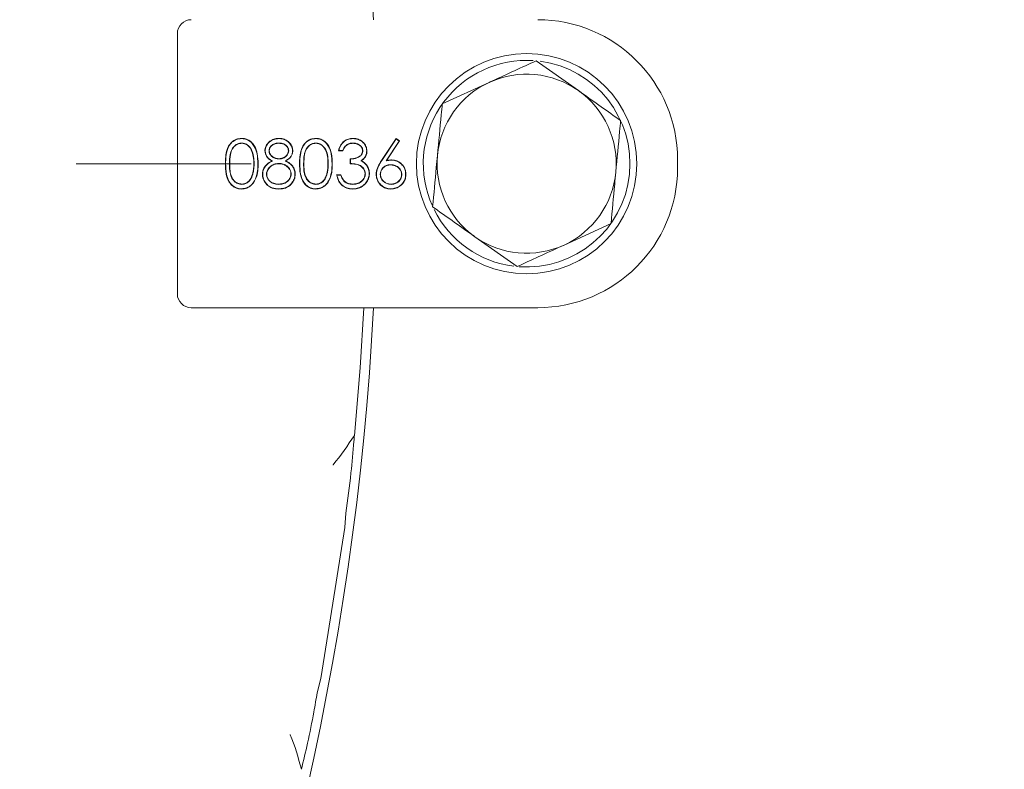
# Model space of a CAD drawing. Extents: x -3300 to -844, y -681 to 2115.
# Drawn here: x -2649 to -2577, y -107 to -53 of the extents above; entities that cross this region are included whole.
import ezdxf

# ---------------------------------------------------------------- set-up
doc = ezdxf.new("R2010")
doc.units = 0
doc.header["$LTSCALE"] = 5
doc.linetypes.add('CENTERX2', pattern=[20.32, 12.7, -2.54, 2.54, -2.54])
doc.layers.add('LAYER14', color=30, linetype='Continuous')
doc.layers.add('SLD-0', color=7, linetype='Continuous')
doc.styles.add('Brunner 2014', font='arial.ttf', dxfattribs={"height": 35})
doc.dimstyles.new('Brunner 2014', dxfattribs={"dimscale": 5, "dimtxt": 35, "dimasz": 5, "dimexe": 3.175, "dimexo": 0, "dimgap": 0.762, "dimtad": 1, "dimdec": 0, "dimrnd": 1e-08, "dimtxsty": 'Brunner 2014', "dimcen": 0.09, "dimdle": 10, "dimclrd": 7, "dimclre": 7, "dimclrt": 7, "dimadec": 1, "dimazin": 2, "dimtfac": 0.666667, "dimtdec": 0, "dimtmove": 0, "dimatfit": 3, "dimldrblk": 'Filled-1', "dimfxl": 1, "dimtolj": 1, "dimlwd": 5, "dimlwe": 5, "dimarcsym": 0})

# ---------------------------------------------------------------- blocks, each defined once
blk = doc.blocks.new('*D59')
at = {"layer": 'Defpoints', "color": 0, "lineweight": 5, "transparency": 16777216}
for p in [(-2647.748, 281.853), (-2441.053, -452.1), (-2225.638, -452.1)]:
    blk.add_point(p, dxfattribs=at)
at = {"layer": 'LAYER14', "color": 7, "linetype": 'Continuous', "lineweight": 5, "transparency": 16777216}
for p, q in [((-2647.748, 281.853), (-2209.763, 281.853)), ((-2225.638, 256.853), (-2225.638, -427.1)), ((-2441.053, -452.1), (-2209.763, -452.1))]:
    blk.add_line(p, q, dxfattribs=at)
at = {"layer": 'LAYER14', "color": 7, "lineweight": 5, "transparency": 16777216}
for points in [[(-2229.805, 256.853), (-2221.472, 256.853), (-2225.638, 281.853)], [(-2229.805, -427.1), (-2221.472, -427.1), (-2225.638, -452.1)]]:
    blk.add_solid(points, dxfattribs=at)
at = {"layer": 'LAYER14', "color": 7, "lineweight": 9, "transparency": 16777216, "insert": (-2265.212, -85.124), "char_height": 35, "attachment_point": 2, "rotation": 90, "style": 'Brunner 2014'}
blk.add_mtext('\\A1;734', dxfattribs=at)
blk = doc.blocks.new('Filled-1')
at = {"color": 0}
for p, q in [((0, 0), (-1, 0.1667)), ((-1, 0.1667), (-1, -0.1667)), ((-1, 0), (0, 0)), ((-1, -0.1667), (0, 0))]:
    blk.add_line(p, q, dxfattribs=at)
at = {"color": 0, "flags": 128}
blk.add_lwpolyline([(-1, -0.1667), (0, 0), (-1, 0.1667), (-1, -0.1667)], dxfattribs=at)
at = {"color": 0}
blk.add_solid([(-1, -0.1667), (0, 0), (-1, 0.1667), (-1, -0.1667)], dxfattribs=at)

msp = doc.modelspace()

# ---------------------------------------------------------------- linework, layer by layer
at = {"color": 7, "linetype": 'Continuous', "lineweight": 9}
for p, q in [((-2637.508, -53.551), (-2637.508, -72.462)), ((-2611.462, -55.534), (-2608.401, -57.704)), ((-2618.283, -58.666), (-2614.873, -57.1)), ((-2630.128, -61.185), (-2630.128, -61.167)), ((-2622.686, -62.764), (-2621.641, -61.167)), ((-2622.671, -62.774), (-2621.637, -61.194)), ((-2621.424, -61.361), (-2622.362, -62.796)), ((-2621.399, -61.357), (-2622.324, -62.771)), ((-2621.641, -61.167), (-2621.399, -61.357)), ((-2621.637, -61.194), (-2621.641, -61.167)), ((-2621.637, -61.194), (-2621.424, -61.361)), ((-2621.424, -61.361), (-2621.399, -61.357)), ((-2632.845, -61.508), (-2632.845, -61.526)), ((-2630.858, -62.07), (-2630.84, -62.07)), ((-2630.146, -61.508), (-2630.146, -61.526)), ((-2629.431, -62.063), (-2629.449, -62.063)), ((-2629.153, -62.075), (-2629.135, -62.075)), ((-2627.461, -61.508), (-2627.461, -61.526)), ((-2625.5, -62.064), (-2625.814, -62.064)), ((-2625.512, -62.046), (-2625.791, -62.046)), ((-2624.768, -61.508), (-2624.768, -61.526)), ((-2624.046, -62.075), (-2624.064, -62.075)), ((-2623.768, -62.076), (-2623.75, -62.076)), ((-2630.604, -62.807), (-2630.643, -62.807)), ((-2630.133, -62.666), (-2630.133, -62.648)), ((-2629.67, -62.808), (-2629.632, -62.807)), ((-2624.962, -63.007), (-2624.962, -62.648)), ((-2624.944, -62.99), (-2624.944, -62.666)), ((-2624.195, -62.799), (-2624.159, -62.796)), ((-2622.362, -62.796), (-2622.324, -62.771)), ((-2621.962, -62.756), (-2621.962, -62.737)), ((-2601.205, -63.307), (-2601.205, -62.707)), ((-2631.944, -63.007), (-2631.962, -63.007)), ((-2631.666, -63.008), (-2631.648, -63.008)), ((-2630.125, -62.989), (-2630.125, -63.007)), ((-2626.559, -63.007), (-2626.577, -63.007)), ((-2626.281, -63.008), (-2626.263, -63.008)), ((-2623.794, -63.106), (-2623.78, -63.095)), ((-2622.028, -63.078), (-2622.028, -63.096)), ((-2632.077, -63.893), (-2632.094, -63.887)), ((-2631.038, -63.777), (-2631.019, -63.777)), ((-2629.251, -63.743), (-2629.269, -63.744)), ((-2626.692, -63.893), (-2626.71, -63.887)), ((-2625.949, -63.814), (-2625.635, -63.814)), ((-2625.927, -63.833), (-2625.648, -63.833)), ((-2625.372, -64.312), (-2625.361, -64.298)), ((-2623.867, -63.747), (-2623.885, -63.747)), ((-2622.781, -63.793), (-2622.763, -63.793)), ((-2621.219, -63.793), (-2621.237, -63.793)), ((-2632.845, -64.506), (-2632.845, -64.487)), ((-2630.146, -64.506), (-2630.146, -64.487)), ((-2629.234, -64.45), (-2629.22, -64.462)), ((-2627.461, -64.506), (-2627.461, -64.487)), ((-2624.776, -64.506), (-2624.776, -64.487)), ((-2622, -64.506), (-2622, -64.487)), ((-2619.186, -65.632), (-2619.029, -66.018)), ((-2606.038, -67.348), (-2609.448, -68.914)), ((-2612.859, -70.48), (-2615.92, -68.309)), ((-2636.509, -73.462), (-2611.36, -73.462)), ((-2625.352, -89.429), (-2625.293, -88.375)), ((-2626.22, -94.912), (-2625.352, -89.429)), ((-2627.089, -100.394), (-2626.22, -94.912)), ((-2627.359, -101.415), (-2627.089, -100.394))]:
    msp.add_line(p, q, dxfattribs=at)
at = {"color": 7, "linetype": 'Continuous', "lineweight": 9, "flags": 128}
for points in [[(-2632.856, -61.185), (-2632.856, -61.18), (-2632.856, -61.174), (-2632.856, -61.167)], [(-2627.471, -61.185), (-2627.471, -61.18), (-2627.471, -61.174), (-2627.471, -61.167)], [(-2624.773, -61.185), (-2624.773, -61.18), (-2624.772, -61.174), (-2624.772, -61.167)], [(-2631.136, -62.065), (-2631.141, -62.065), (-2631.147, -62.065), (-2631.154, -62.065)], [(-2631.315, -63.766), (-2631.321, -63.766), (-2631.326, -63.766), (-2631.334, -63.766)], [(-2628.974, -63.737), (-2628.968, -63.737), (-2628.963, -63.737), (-2628.955, -63.737)], [(-2625.648, -63.833), (-2625.642, -63.824), (-2625.635, -63.814)], [(-2623.589, -63.717), (-2623.583, -63.717), (-2623.578, -63.717), (-2623.571, -63.717)], [(-2623.059, -63.781), (-2623.064, -63.781), (-2623.07, -63.781), (-2623.077, -63.781)], [(-2620.941, -63.774), (-2620.936, -63.774), (-2620.931, -63.774), (-2620.923, -63.774)], [(-2632.856, -64.828), (-2632.856, -64.834), (-2632.856, -64.839), (-2632.856, -64.846)], [(-2630.149, -64.828), (-2630.149, -64.834), (-2630.149, -64.839), (-2630.149, -64.846)], [(-2627.471, -64.828), (-2627.471, -64.834), (-2627.471, -64.839), (-2627.471, -64.846)], [(-2624.782, -64.828), (-2624.782, -64.834), (-2624.782, -64.839), (-2624.782, -64.846)], [(-2622.017, -64.828), (-2622.017, -64.834), (-2622.017, -64.839), (-2622.017, -64.846)], [(-2623.978, -73.462), (-2624.248, -77.818), (-2624.665, -82.73)]]:
    msp.add_lwpolyline(points, dxfattribs=at)
at = {"color": 7, "linetype": 'Continuous', "lineweight": 9}
msp.add_circle((-2612.16, -63.007), 8, dxfattribs=at)
for centre, radius, start, end in [((-2827.66, -63.007), 204.65, 2.92846, 57.42719), ((-2636.509, -53.551), 1, 90, 180), ((-2611.36, -62.707), 10.154, 0, 90), ((-2612.16, -63.007), 7.5, 86.38608, 200.48997), ((-2612.16, -63.007), 7.5, 265.75762, 82.49338), ((-2612.16, -63.007), 6.5, 114.66283, 174.66283), ((-2612.16, -63.007), 6.5, 54.66283, 114.66283), ((-2612.16, -63.007), 6.5, 354.66283, 54.66283), ((-2612.16, -63.007), 6.5, 174.66283, 234.66283), ((-2611.36, -63.307), 10.154, 270, 0), ((-2612.16, -63.007), 6.5, 294.66283, 354.66283), ((-2612.16, -63.007), 7.5, 206.3684, 262.85011), ((-2612.16, -63.007), 6.5, 234.66283, 294.66283), ((-2636.509, -72.462), 1, 180, 270), ((-2827.66, -63.007), 204.65, 315, 357.07154)]:
    msp.add_arc(centre, radius, start, end, dxfattribs=at)
for points, knots in [([(-2614.873, -57.1), (-2614.792, -57.063), (-2613.64, -56.534), (-2612.512, -56.016), (-2611.462, -55.534)], [0, 0, 0, 0, 0.070215, 1, 1, 1, 1]), ([(-2608.401, -57.704), (-2608.328, -57.756), (-2607.295, -58.489), (-2606.281, -59.207), (-2605.34, -59.875)], [0, 0, 0, 0, 0.070215, 1, 1, 1, 1]), ([(-2618.632, -62.402), (-2618.54, -61.41), (-2618.421, -60.145), (-2618.308, -58.928), (-2618.283, -58.666)], [0, 0, 0, 0, 0.7841057, 1, 1, 1, 1]), ([(-2605.34, -59.875), (-2605.364, -60.138), (-2605.478, -61.354), (-2605.596, -62.619), (-2605.689, -63.611)], [0, 0, 0, 0, 0.215894, 1, 1, 1, 1]), ([(-2634.026, -63.008), (-2634.026, -62.966), (-2634.024, -62.752), (-2633.998, -62.322), (-2633.861, -61.81), (-2633.572, -61.425), (-2633.24, -61.207), (-2632.983, -61.18), (-2632.856, -61.167)], [0, 0, 0, 0, 0.052291, 0.261797, 0.529508, 0.686576, 0.844561, 1, 1, 1, 1]), ([(-2634.008, -63.008), (-2634.007, -62.966), (-2634.006, -62.752), (-2633.98, -62.325), (-2633.844, -61.819), (-2633.56, -61.439), (-2633.234, -61.224), (-2632.981, -61.198), (-2632.856, -61.185)], [0, 0, 0, 0, 0.052906, 0.264881, 0.531823, 0.688201, 0.845512, 1, 1, 1, 1]), ([(-2632.856, -61.167), (-2632.813, -61.168), (-2632.658, -61.173), (-2632.395, -61.251), (-2632.11, -61.45), (-2631.853, -61.794), (-2631.668, -62.327), (-2631.655, -62.765), (-2631.648, -63.008)], [0, 0, 0, 0, 0.051906, 0.188699, 0.326438, 0.468411, 0.704553, 1, 1, 1, 1]), ([(-2632.856, -61.185), (-2632.813, -61.186), (-2632.66, -61.191), (-2632.4, -61.269), (-2632.12, -61.466), (-2631.868, -61.806), (-2631.686, -62.333), (-2631.673, -62.767), (-2631.666, -63.008)], [0, 0, 0, 0, 0.052514, 0.188922, 0.32604, 0.467199, 0.704079, 1, 1, 1, 1]), ([(-2631.154, -62.065), (-2631.152, -62.022), (-2631.146, -61.898), (-2631.07, -61.694), (-2630.91, -61.464), (-2630.661, -61.279), (-2630.384, -61.181), (-2630.202, -61.171), (-2630.128, -61.167)], [0, 0, 0, 0, 0.084969, 0.247407, 0.425472, 0.636639, 0.853741, 1, 1, 1, 1]), ([(-2631.136, -62.065), (-2631.134, -62.022), (-2631.127, -61.899), (-2631.051, -61.698), (-2630.893, -61.473), (-2630.648, -61.293), (-2630.377, -61.198), (-2630.199, -61.189), (-2630.128, -61.185)], [0, 0, 0, 0, 0.08661, 0.249511, 0.428073, 0.638879, 0.856501, 1, 1, 1, 1]), ([(-2630.128, -61.167), (-2630.086, -61.168), (-2629.934, -61.174), (-2629.675, -61.248), (-2629.396, -61.435), (-2629.2, -61.706), (-2629.14, -61.936), (-2629.135, -62.059), (-2629.135, -62.075)], [0, 0, 0, 0, 0.086052, 0.306691, 0.532652, 0.752073, 0.967388, 1, 1, 1, 1]), ([(-2630.128, -61.185), (-2630.086, -61.187), (-2629.935, -61.192), (-2629.68, -61.266), (-2629.407, -61.45), (-2629.215, -61.717), (-2629.158, -61.941), (-2629.154, -62.06), (-2629.153, -62.075)], [0, 0, 0, 0, 0.087731, 0.309268, 0.535687, 0.754812, 0.96985, 1, 1, 1, 1]), ([(-2628.641, -63.008), (-2628.641, -62.966), (-2628.639, -62.752), (-2628.613, -62.322), (-2628.476, -61.81), (-2628.187, -61.425), (-2627.855, -61.207), (-2627.598, -61.18), (-2627.471, -61.167)], [0, 0, 0, 0, 0.052291, 0.261797, 0.529508, 0.686576, 0.844561, 1, 1, 1, 1]), ([(-2628.623, -63.008), (-2628.623, -62.966), (-2628.621, -62.752), (-2628.595, -62.325), (-2628.46, -61.819), (-2628.175, -61.439), (-2627.849, -61.224), (-2627.596, -61.198), (-2627.471, -61.185)], [0, 0, 0, 0, 0.052906, 0.264881, 0.531823, 0.688201, 0.845512, 1, 1, 1, 1]), ([(-2627.471, -61.167), (-2627.428, -61.168), (-2627.273, -61.173), (-2627.011, -61.251), (-2626.725, -61.45), (-2626.468, -61.794), (-2626.283, -62.327), (-2626.27, -62.765), (-2626.263, -63.008)], [0, 0, 0, 0, 0.051906, 0.188699, 0.326438, 0.468411, 0.704553, 1, 1, 1, 1]), ([(-2627.471, -61.185), (-2627.428, -61.186), (-2627.275, -61.191), (-2627.016, -61.269), (-2626.736, -61.466), (-2626.483, -61.806), (-2626.301, -62.333), (-2626.288, -62.767), (-2626.281, -63.008)], [0, 0, 0, 0, 0.052514, 0.188922, 0.32604, 0.467199, 0.704079, 1, 1, 1, 1]), ([(-2625.814, -62.064), (-2625.804, -62.023), (-2625.758, -61.842), (-2625.623, -61.563), (-2625.343, -61.308), (-2625.051, -61.183), (-2624.854, -61.172), (-2624.772, -61.167)], [0, 0, 0, 0, 0.085823, 0.376795, 0.605983, 0.835502, 1, 1, 1, 1]), ([(-2625.791, -62.046), (-2625.78, -62.005), (-2625.733, -61.826), (-2625.593, -61.554), (-2625.312, -61.311), (-2625.031, -61.199), (-2624.846, -61.189), (-2624.773, -61.185)], [0, 0, 0, 0, 0.0886553, 0.3860326, 0.6164791, 0.8471897, 1, 1, 1, 1]), ([(-2624.773, -61.185), (-2624.73, -61.187), (-2624.572, -61.192), (-2624.3, -61.269), (-2624.011, -61.464), (-2623.811, -61.749), (-2623.782, -61.968), (-2623.768, -62.076)], [0, 0, 0, 0, 0.0862788, 0.3204966, 0.55962, 0.7808595, 1, 1, 1, 1]), ([(-2624.772, -61.167), (-2624.73, -61.168), (-2624.57, -61.174), (-2624.294, -61.251), (-2624, -61.449), (-2623.794, -61.74), (-2623.765, -61.964), (-2623.75, -62.076)], [0, 0, 0, 0, 0.084668, 0.317935, 0.556547, 0.777935, 1, 1, 1, 1]), ([(-2632.845, -61.508), (-2632.888, -61.51), (-2633.004, -61.516), (-2633.189, -61.584), (-2633.393, -61.725), (-2633.581, -61.98), (-2633.72, -62.421), (-2633.726, -62.783), (-2633.73, -63.007)], [0, 0, 0, 0, 0.065719, 0.178335, 0.29854, 0.444667, 0.656595, 1, 1, 1, 1]), ([(-2632.845, -61.526), (-2632.888, -61.528), (-2633.002, -61.534), (-2633.184, -61.602), (-2633.384, -61.741), (-2633.566, -61.992), (-2633.702, -62.428), (-2633.708, -62.786), (-2633.712, -63.007)], [0, 0, 0, 0, 0.066699, 0.178572, 0.297928, 0.443041, 0.655393, 1, 1, 1, 1]), ([(-2631.944, -63.007), (-2631.944, -62.964), (-2631.946, -62.75), (-2631.982, -62.365), (-2632.127, -61.94), (-2632.367, -61.665), (-2632.602, -61.531), (-2632.771, -61.515), (-2632.845, -61.508)], [0, 0, 0, 0, 0.0657431, 0.3296833, 0.5961471, 0.7408705, 0.8856555, 1, 1, 1, 1]), ([(-2631.962, -63.007), (-2631.962, -62.964), (-2631.964, -62.75), (-2632, -62.365), (-2632.146, -61.942), (-2632.386, -61.674), (-2632.614, -61.547), (-2632.775, -61.532), (-2632.845, -61.526)], [0, 0, 0, 0, 0.066722, 0.334606, 0.605166, 0.748102, 0.890994, 1, 1, 1, 1]), ([(-2630.643, -62.807), (-2630.68, -62.786), (-2630.813, -62.714), (-2630.995, -62.553), (-2631.131, -62.307), (-2631.147, -62.142), (-2631.154, -62.065)], [0, 0, 0, 0, 0.135024, 0.477636, 0.757366, 1, 1, 1, 1]), ([(-2630.604, -62.807), (-2630.642, -62.787), (-2630.775, -62.716), (-2630.963, -62.563), (-2631.11, -62.317), (-2631.127, -62.148), (-2631.136, -62.065)], [0, 0, 0, 0, 0.132966, 0.473071, 0.74287, 1, 1, 1, 1]), ([(-2630.146, -61.508), (-2630.189, -61.509), (-2630.318, -61.513), (-2630.529, -61.574), (-2630.716, -61.713), (-2630.837, -61.886), (-2630.851, -62.007), (-2630.858, -62.07)], [0, 0, 0, 0, 0.127592, 0.386183, 0.642273, 0.811817, 1, 1, 1, 1]), ([(-2630.858, -62.07), (-2630.855, -62.113), (-2630.847, -62.21), (-2630.764, -62.369), (-2630.61, -62.521), (-2630.39, -62.644), (-2630.22, -62.659), (-2630.133, -62.666)], [0, 0, 0, 0, 0.124874, 0.282, 0.508411, 0.748557, 1, 1, 1, 1]), ([(-2630.146, -61.526), (-2630.188, -61.527), (-2630.318, -61.531), (-2630.465, -61.575), (-2630.567, -61.633), (-2630.597, -61.653), (-2630.614, -61.665), (-2630.626, -61.674), (-2630.638, -61.683), (-2630.65, -61.693), (-2630.662, -61.703), (-2630.673, -61.713), (-2630.685, -61.724), (-2630.696, -61.735), (-2630.706, -61.746), (-2630.717, -61.757), (-2630.727, -61.769), (-2630.737, -61.781), (-2630.746, -61.793), (-2630.755, -61.805), (-2630.764, -61.818), (-2630.772, -61.831), (-2630.78, -61.844), (-2630.788, -61.857), (-2630.795, -61.871), (-2630.801, -61.885), (-2630.807, -61.899), (-2630.812, -61.913), (-2630.817, -61.928), (-2630.822, -61.943), (-2630.826, -61.958), (-2630.83, -61.972), (-2630.833, -61.988), (-2630.836, -62.003), (-2630.838, -62.018), (-2630.839, -62.033), (-2630.84, -62.051), (-2630.84, -62.063), (-2630.84, -62.07)], [0, 0, 0, 0, 0.130881, 0.396325, 0.459273, 0.490724, 0.506446, 0.522168, 0.537891, 0.553613, 0.569336, 0.585058, 0.600781, 0.616503, 0.632226, 0.647949, 0.663671, 0.679394, 0.695117, 0.71084, 0.726563, 0.742286, 0.75801, 0.773734, 0.789459, 0.805183, 0.820907, 0.83663, 0.852353, 0.868076, 0.883799, 0.899523, 0.915247, 0.930971, 0.946697, 0.962422, 0.978145, 1, 1, 1, 1]), ([(-2630.84, -62.07), (-2630.836, -62.113), (-2630.828, -62.209), (-2630.743, -62.365), (-2630.59, -62.513), (-2630.375, -62.628), (-2630.213, -62.641), (-2630.133, -62.648)], [0, 0, 0, 0, 0.128476, 0.286873, 0.518127, 0.761546, 1, 1, 1, 1]), ([(-2629.431, -62.063), (-2629.434, -62.02), (-2629.443, -61.921), (-2629.528, -61.764), (-2629.672, -61.617), (-2629.894, -61.521), (-2630.056, -61.512), (-2630.146, -61.508)], [0, 0, 0, 0, 0.1281, 0.295403, 0.519214, 0.732857, 1, 1, 1, 1]), ([(-2629.449, -62.063), (-2629.453, -62.02), (-2629.461, -61.922), (-2629.547, -61.77), (-2629.689, -61.629), (-2629.904, -61.538), (-2630.06, -61.53), (-2630.146, -61.526)], [0, 0, 0, 0, 0.131962, 0.299706, 0.523119, 0.736082, 1, 1, 1, 1]), ([(-2630.133, -62.666), (-2630.09, -62.664), (-2629.961, -62.658), (-2629.766, -62.589), (-2629.579, -62.446), (-2629.458, -62.266), (-2629.439, -62.128), (-2629.431, -62.063)], [0, 0, 0, 0, 0.125644, 0.380106, 0.594857, 0.809918, 1, 1, 1, 1]), ([(-2630.133, -62.648), (-2630.128, -62.648), (-2630.117, -62.647), (-2630.101, -62.647), (-2630.085, -62.646), (-2630.069, -62.645), (-2630.053, -62.644), (-2630.038, -62.642), (-2630.022, -62.64), (-2630.006, -62.638), (-2629.99, -62.635), (-2629.975, -62.631), (-2629.959, -62.628), (-2629.943, -62.624), (-2629.928, -62.62), (-2629.913, -62.615), (-2629.897, -62.611), (-2629.882, -62.605), (-2629.867, -62.6), (-2629.852, -62.594), (-2629.837, -62.588), (-2629.823, -62.582), (-2629.808, -62.576), (-2629.794, -62.569), (-2629.78, -62.561), (-2629.765, -62.554), (-2629.752, -62.546), (-2629.738, -62.538), (-2629.724, -62.529), (-2629.711, -62.521), (-2629.698, -62.511), (-2629.685, -62.502), (-2629.672, -62.492), (-2629.66, -62.482), (-2629.648, -62.472), (-2629.636, -62.461), (-2629.626, -62.452), (-2629.617, -62.442), (-2629.608, -62.433), (-2629.597, -62.421), (-2629.586, -62.409), (-2629.576, -62.396), (-2629.566, -62.384), (-2629.557, -62.371), (-2629.548, -62.358), (-2629.539, -62.345), (-2629.53, -62.331), (-2629.522, -62.317), (-2629.515, -62.303), (-2629.507, -62.289), (-2629.5, -62.275), (-2629.493, -62.26), (-2629.487, -62.246), (-2629.481, -62.231), (-2629.475, -62.216), (-2629.471, -62.203), (-2629.467, -62.191), (-2629.463, -62.178), (-2629.46, -62.162), (-2629.457, -62.147), (-2629.454, -62.131), (-2629.453, -62.115), (-2629.451, -62.099), (-2629.45, -62.082), (-2629.449, -62.07), (-2629.449, -62.063)], [0, 0, 0, 0, 0.016062, 0.032124, 0.048186, 0.064249, 0.080311, 0.096374, 0.112438, 0.128501, 0.144564, 0.160627, 0.17669, 0.192753, 0.208815, 0.224878, 0.240941, 0.257004, 0.273066, 0.289129, 0.305192, 0.321255, 0.337317, 0.35338, 0.369443, 0.385506, 0.401569, 0.417632, 0.433695, 0.449758, 0.465821, 0.481885, 0.497948, 0.514011, 0.530074, 0.546138, 0.562201, 0.570232, 0.586295, 0.602359, 0.618422, 0.634485, 0.650549, 0.666612, 0.682675, 0.698739, 0.714802, 0.730865, 0.746929, 0.762991, 0.779054, 0.795117, 0.81118, 0.827244, 0.843308, 0.859372, 0.867403, 0.883468, 0.899534, 0.915599, 0.931663, 0.947727, 0.96379, 0.979853, 1, 1, 1, 1]), ([(-2629.153, -62.075), (-2629.155, -62.118), (-2629.16, -62.234), (-2629.224, -62.42), (-2629.39, -62.642), (-2629.563, -62.744), (-2629.67, -62.808)], [0, 0, 0, 0, 0.135278, 0.369814, 0.611065, 1, 1, 1, 1]), ([(-2629.135, -62.075), (-2629.137, -62.118), (-2629.141, -62.236), (-2629.206, -62.426), (-2629.368, -62.645), (-2629.534, -62.747), (-2629.632, -62.807)], [0, 0, 0, 0, 0.1373238, 0.3808994, 0.6319025, 1, 1, 1, 1]), ([(-2627.461, -61.508), (-2627.503, -61.51), (-2627.619, -61.516), (-2627.804, -61.584), (-2628.009, -61.725), (-2628.196, -61.98), (-2628.335, -62.421), (-2628.341, -62.783), (-2628.345, -63.007)], [0, 0, 0, 0, 0.065719, 0.178335, 0.29854, 0.444667, 0.656595, 1, 1, 1, 1]), ([(-2627.461, -61.526), (-2627.503, -61.528), (-2627.618, -61.534), (-2627.799, -61.602), (-2627.999, -61.741), (-2628.182, -61.992), (-2628.317, -62.428), (-2628.323, -62.786), (-2628.327, -63.007)], [0, 0, 0, 0, 0.066699, 0.178572, 0.297928, 0.443041, 0.655393, 1, 1, 1, 1]), ([(-2626.559, -63.007), (-2626.559, -62.964), (-2626.562, -62.75), (-2626.597, -62.365), (-2626.742, -61.94), (-2626.983, -61.665), (-2627.218, -61.531), (-2627.386, -61.515), (-2627.461, -61.508)], [0, 0, 0, 0, 0.065743, 0.329683, 0.596147, 0.74087, 0.885655, 1, 1, 1, 1]), ([(-2626.577, -63.007), (-2626.578, -62.964), (-2626.58, -62.75), (-2626.615, -62.365), (-2626.761, -61.942), (-2627.002, -61.674), (-2627.229, -61.547), (-2627.391, -61.532), (-2627.461, -61.526)], [0, 0, 0, 0, 0.066722, 0.334606, 0.605166, 0.748102, 0.890994, 1, 1, 1, 1]), ([(-2625.791, -62.046), (-2625.795, -62.049), (-2625.803, -62.055), (-2625.81, -62.061), (-2625.814, -62.064)], [0, 0, 0, 0, 0.5, 1, 1, 1, 1]), ([(-2624.768, -61.508), (-2624.811, -61.509), (-2624.938, -61.514), (-2625.143, -61.577), (-2625.371, -61.759), (-2625.46, -61.94), (-2625.512, -62.046)], [0, 0, 0, 0, 0.130687, 0.389743, 0.642527, 1, 1, 1, 1]), ([(-2625.512, -62.046), (-2625.51, -62.049), (-2625.506, -62.055), (-2625.502, -62.061), (-2625.5, -62.064)], [0, 0, 0, 0, 0.5, 1, 1, 1, 1]), ([(-2624.768, -61.526), (-2624.811, -61.528), (-2624.936, -61.532), (-2625.137, -61.595), (-2625.361, -61.776), (-2625.448, -61.957), (-2625.5, -62.064)], [0, 0, 0, 0, 0.131905, 0.387418, 0.636126, 1, 1, 1, 1]), ([(-2624.962, -62.648), (-2624.919, -62.647), (-2624.728, -62.643), (-2624.475, -62.58), (-2624.233, -62.442), (-2624.117, -62.304), (-2624.069, -62.173), (-2624.066, -62.1), (-2624.064, -62.075)], [0, 0, 0, 0, 0.108867, 0.488175, 0.650366, 0.814426, 0.935886, 1, 1, 1, 1]), ([(-2624.944, -62.666), (-2624.901, -62.664), (-2624.706, -62.659), (-2624.449, -62.591), (-2624.208, -62.444), (-2624.088, -62.295), (-2624.05, -62.161), (-2624.047, -62.089), (-2624.046, -62.075)], [0, 0, 0, 0, 0.108014, 0.494127, 0.655339, 0.818182, 0.964863, 1, 1, 1, 1]), ([(-2624.046, -62.075), (-2624.049, -62.032), (-2624.056, -61.946), (-2624.119, -61.806), (-2624.239, -61.674), (-2624.421, -61.56), (-2624.606, -61.513), (-2624.727, -61.509), (-2624.768, -61.508)], [0, 0, 0, 0, 0.126503, 0.253377, 0.445284, 0.644207, 0.877599, 1, 1, 1, 1]), ([(-2624.064, -62.075), (-2624.064, -62.07), (-2624.065, -62.059), (-2624.065, -62.043), (-2624.066, -62.027), (-2624.068, -62.011), (-2624.071, -61.995), (-2624.074, -61.98), (-2624.078, -61.964), (-2624.082, -61.949), (-2624.086, -61.933), (-2624.092, -61.918), (-2624.097, -61.903), (-2624.104, -61.889), (-2624.11, -61.874), (-2624.118, -61.86), (-2624.125, -61.846), (-2624.134, -61.832), (-2624.142, -61.819), (-2624.152, -61.806), (-2624.161, -61.793), (-2624.171, -61.781), (-2624.181, -61.768), (-2624.192, -61.756), (-2624.203, -61.745), (-2624.214, -61.733), (-2624.226, -61.722), (-2624.238, -61.712), (-2624.25, -61.701), (-2624.262, -61.691), (-2624.274, -61.681), (-2624.287, -61.671), (-2624.298, -61.663), (-2624.309, -61.655), (-2624.319, -61.648), (-2624.333, -61.639), (-2624.347, -61.631), (-2624.36, -61.623), (-2624.374, -61.615), (-2624.389, -61.608), (-2624.403, -61.601), (-2624.417, -61.594), (-2624.432, -61.588), (-2624.447, -61.582), (-2624.462, -61.576), (-2624.477, -61.571), (-2624.492, -61.566), (-2624.507, -61.561), (-2624.52, -61.558), (-2624.533, -61.554), (-2624.546, -61.551), (-2624.562, -61.547), (-2624.577, -61.544), (-2624.593, -61.541), (-2624.609, -61.539), (-2624.625, -61.536), (-2624.64, -61.534), (-2624.656, -61.532), (-2624.672, -61.531), (-2624.688, -61.529), (-2624.704, -61.528), (-2624.72, -61.527), (-2624.736, -61.527), (-2624.752, -61.526), (-2624.763, -61.526), (-2624.768, -61.526)], [0, 0, 0, 0, 0.016122, 0.032245, 0.04837, 0.064497, 0.080623, 0.096748, 0.112873, 0.128997, 0.145121, 0.161246, 0.17737, 0.193495, 0.20962, 0.225745, 0.24187, 0.257995, 0.274119, 0.290243, 0.306368, 0.322492, 0.338616, 0.354739, 0.370863, 0.386987, 0.40311, 0.419234, 0.435357, 0.45148, 0.467603, 0.483726, 0.499849, 0.507911, 0.524034, 0.540158, 0.556281, 0.572405, 0.588528, 0.604652, 0.620775, 0.636899, 0.653022, 0.669145, 0.685268, 0.701392, 0.717515, 0.733638, 0.749761, 0.757823, 0.773946, 0.790069, 0.806192, 0.822314, 0.838437, 0.85456, 0.870683, 0.886806, 0.902929, 0.919052, 0.935175, 0.951297, 0.96742, 0.98371, 1, 1, 1, 1]), ([(-2623.768, -62.076), (-2623.77, -62.119), (-2623.774, -62.246), (-2623.84, -62.451), (-2623.991, -62.657), (-2624.128, -62.752), (-2624.195, -62.799)], [0, 0, 0, 0, 0.145647, 0.432656, 0.720766, 1, 1, 1, 1]), ([(-2623.75, -62.076), (-2623.752, -62.119), (-2623.756, -62.248), (-2623.822, -62.457), (-2623.969, -62.659), (-2624.099, -62.753), (-2624.159, -62.796)], [0, 0, 0, 0, 0.1479346, 0.4460447, 0.7456576, 1, 1, 1, 1]), ([(-2631.334, -63.766), (-2631.332, -63.723), (-2631.327, -63.595), (-2631.266, -63.369), (-2631.08, -63.086), (-2630.843, -62.913), (-2630.679, -62.826), (-2630.643, -62.807)], [0, 0, 0, 0, 0.102516, 0.309467, 0.5528, 0.901979, 1, 1, 1, 1]), ([(-2631.315, -63.766), (-2631.314, -63.723), (-2631.309, -63.595), (-2631.246, -63.371), (-2631.06, -63.091), (-2630.817, -62.918), (-2630.647, -62.829), (-2630.604, -62.807)], [0, 0, 0, 0, 0.101355, 0.306034, 0.542252, 0.886205, 1, 1, 1, 1]), ([(-2629.67, -62.808), (-2629.632, -62.827), (-2629.467, -62.912), (-2629.229, -63.079), (-2629.031, -63.366), (-2628.978, -63.589), (-2628.974, -63.713), (-2628.974, -63.737)], [0, 0, 0, 0, 0.104075, 0.454638, 0.696794, 0.939568, 1, 1, 1, 1]), ([(-2629.632, -62.807), (-2629.594, -62.827), (-2629.433, -62.912), (-2629.2, -63.083), (-2629.007, -63.374), (-2628.959, -63.596), (-2628.956, -63.717), (-2628.955, -63.737)], [0, 0, 0, 0, 0.105256, 0.451675, 0.700569, 0.949969, 1, 1, 1, 1]), ([(-2624.944, -62.666), (-2624.947, -62.663), (-2624.953, -62.657), (-2624.959, -62.651), (-2624.962, -62.648)], [0, 0, 0, 0, 0.5, 1, 1, 1, 1]), ([(-2624.195, -62.799), (-2624.157, -62.817), (-2624.079, -62.854), (-2623.972, -62.923), (-2623.875, -63.007), (-2623.821, -63.073), (-2623.794, -63.106)], [0, 0, 0, 0, 0.250112, 0.500947, 0.747996, 1, 1, 1, 1]), ([(-2624.159, -62.796), (-2624.121, -62.815), (-2624.044, -62.852), (-2623.909, -62.945), (-2623.83, -63.036), (-2623.78, -63.095)], [0, 0, 0, 0, 0.2621408, 0.5249015, 1, 1, 1, 1]), ([(-2623.077, -63.781), (-2623.075, -63.738), (-2623.068, -63.544), (-2622.954, -63.186), (-2622.779, -62.911), (-2622.686, -62.764)], [0, 0, 0, 0, 0.115822, 0.527246, 1, 1, 1, 1]), ([(-2623.059, -63.781), (-2623.057, -63.738), (-2623.049, -63.545), (-2622.935, -63.191), (-2622.763, -62.919), (-2622.671, -62.774)], [0, 0, 0, 0, 0.116945, 0.529383, 1, 1, 1, 1]), ([(-2622.362, -62.796), (-2622.32, -62.789), (-2622.233, -62.774), (-2622.099, -62.759), (-2622.008, -62.757), (-2621.962, -62.756)], [0, 0, 0, 0, 0.317201, 0.657775, 1, 1, 1, 1]), ([(-2622.324, -62.771), (-2622.282, -62.764), (-2622.201, -62.751), (-2622.08, -62.74), (-2622.001, -62.738), (-2621.962, -62.737)], [0, 0, 0, 0, 0.350476, 0.674671, 1, 1, 1, 1]), ([(-2621.962, -62.737), (-2621.919, -62.739), (-2621.764, -62.744), (-2621.499, -62.818), (-2621.217, -63.02), (-2621.007, -63.3), (-2620.93, -63.572), (-2620.925, -63.731), (-2620.923, -63.774)], [0, 0, 0, 0, 0.0785005, 0.2863614, 0.494282, 0.7068421, 0.9193776, 1, 1, 1, 1]), ([(-2621.962, -62.756), (-2621.919, -62.757), (-2621.766, -62.762), (-2621.506, -62.835), (-2621.229, -63.034), (-2621.023, -63.309), (-2620.948, -63.576), (-2620.943, -63.732), (-2620.941, -63.774)], [0, 0, 0, 0, 0.079898, 0.287029, 0.494801, 0.707527, 0.919806, 1, 1, 1, 1]), ([(-2618.981, -66.139), (-2618.893, -65.197), (-2618.778, -63.964), (-2618.66, -62.7), (-2618.632, -62.402)], [0, 0, 0, 0, 0.764304, 1, 1, 1, 1]), ([(-2632.856, -64.846), (-2632.898, -64.845), (-2633.053, -64.84), (-2633.31, -64.762), (-2633.591, -64.565), (-2633.834, -64.231), (-2634.009, -63.698), (-2634.02, -63.262), (-2634.026, -63.008)], [0, 0, 0, 0, 0.052351, 0.189737, 0.322521, 0.467424, 0.689151, 1, 1, 1, 1]), ([(-2632.856, -64.828), (-2632.898, -64.827), (-2633.051, -64.822), (-2633.304, -64.744), (-2633.58, -64.55), (-2633.818, -64.22), (-2633.991, -63.692), (-2634.002, -63.261), (-2634.008, -63.008)], [0, 0, 0, 0, 0.0529692, 0.1894708, 0.3216984, 0.46561, 0.6874941, 1, 1, 1, 1]), ([(-2633.73, -63.007), (-2633.73, -63.049), (-2633.728, -63.263), (-2633.707, -63.62), (-2633.589, -64.025), (-2633.382, -64.302), (-2633.132, -64.47), (-2632.939, -64.494), (-2632.845, -64.506)], [0, 0, 0, 0, 0.065722, 0.3291326, 0.5517817, 0.7033559, 0.8553642, 1, 1, 1, 1]), ([(-2633.712, -63.007), (-2633.711, -63.049), (-2633.709, -63.263), (-2633.689, -63.617), (-2633.572, -64.015), (-2633.371, -64.287), (-2633.126, -64.452), (-2632.937, -64.476), (-2632.845, -64.487)], [0, 0, 0, 0, 0.066695, 0.33401, 0.553992, 0.704877, 0.856216, 1, 1, 1, 1]), ([(-2631.648, -63.008), (-2631.648, -63.051), (-2631.651, -63.264), (-2631.68, -63.692), (-2631.834, -64.198), (-2632.125, -64.585), (-2632.465, -64.806), (-2632.727, -64.833), (-2632.856, -64.846)], [0, 0, 0, 0, 0.051982, 0.260336, 0.522888, 0.68282, 0.843677, 1, 1, 1, 1]), ([(-2631.666, -63.008), (-2631.666, -63.051), (-2631.669, -63.264), (-2631.698, -63.689), (-2631.851, -64.191), (-2632.138, -64.572), (-2632.473, -64.789), (-2632.729, -64.815), (-2632.856, -64.828)], [0, 0, 0, 0, 0.05259, 0.26339, 0.525808, 0.684936, 0.844995, 1, 1, 1, 1]), ([(-2632.094, -63.887), (-2632.081, -63.846), (-2632.04, -63.725), (-2631.995, -63.516), (-2631.967, -63.262), (-2631.963, -63.092), (-2631.962, -63.007)], [0, 0, 0, 0, 0.142885, 0.429255, 0.713634, 1, 1, 1, 1]), ([(-2632.077, -63.893), (-2632.064, -63.852), (-2632.023, -63.731), (-2631.978, -63.521), (-2631.949, -63.265), (-2631.945, -63.093), (-2631.944, -63.007)], [0, 0, 0, 0, 0.141897, 0.426276, 0.712121, 1, 1, 1, 1]), ([(-2630.125, -62.989), (-2630.168, -62.99), (-2630.317, -62.995), (-2630.568, -63.063), (-2630.815, -63.241), (-2630.986, -63.469), (-2631.034, -63.659), (-2631.037, -63.762), (-2631.038, -63.777)], [0, 0, 0, 0, 0.096031, 0.335155, 0.572116, 0.768717, 0.966717, 1, 1, 1, 1]), ([(-2630.125, -63.007), (-2630.168, -63.008), (-2630.297, -63.012), (-2630.527, -63.068), (-2630.777, -63.228), (-2630.96, -63.456), (-2631.016, -63.656), (-2631.019, -63.756), (-2631.019, -63.777)], [0, 0, 0, 0, 0.0981222, 0.2959647, 0.5361077, 0.7680796, 0.9536265, 1, 1, 1, 1]), ([(-2629.251, -63.743), (-2629.254, -63.701), (-2629.26, -63.589), (-2629.337, -63.395), (-2629.508, -63.2), (-2629.754, -63.041), (-2629.975, -62.993), (-2630.101, -62.989), (-2630.125, -62.989)], [0, 0, 0, 0, 0.100631, 0.263227, 0.479127, 0.702881, 0.942192, 1, 1, 1, 1]), ([(-2629.269, -63.744), (-2629.272, -63.701), (-2629.278, -63.591), (-2629.356, -63.401), (-2629.524, -63.211), (-2629.766, -63.056), (-2629.982, -63.01), (-2630.103, -63.007), (-2630.125, -63.007)], [0, 0, 0, 0, 0.102936, 0.26466, 0.481762, 0.707166, 0.945906, 1, 1, 1, 1]), ([(-2627.471, -64.846), (-2627.514, -64.845), (-2627.668, -64.84), (-2627.925, -64.762), (-2628.207, -64.565), (-2628.449, -64.231), (-2628.625, -63.698), (-2628.635, -63.262), (-2628.641, -63.008)], [0, 0, 0, 0, 0.052351, 0.189737, 0.322521, 0.467424, 0.689151, 1, 1, 1, 1]), ([(-2627.471, -64.828), (-2627.514, -64.827), (-2627.666, -64.822), (-2627.92, -64.744), (-2628.195, -64.55), (-2628.434, -64.22), (-2628.607, -63.692), (-2628.617, -63.261), (-2628.623, -63.008)], [0, 0, 0, 0, 0.052969, 0.189471, 0.321698, 0.46561, 0.687494, 1, 1, 1, 1]), ([(-2628.345, -63.007), (-2628.345, -63.049), (-2628.343, -63.263), (-2628.322, -63.62), (-2628.204, -64.025), (-2627.997, -64.302), (-2627.748, -64.47), (-2627.555, -64.494), (-2627.461, -64.506)], [0, 0, 0, 0, 0.065722, 0.329133, 0.551782, 0.703356, 0.855364, 1, 1, 1, 1]), ([(-2628.327, -63.007), (-2628.327, -63.049), (-2628.325, -63.263), (-2628.304, -63.617), (-2628.188, -64.015), (-2627.986, -64.287), (-2627.742, -64.452), (-2627.553, -64.476), (-2627.461, -64.487)], [0, 0, 0, 0, 0.066695, 0.33401, 0.553992, 0.704877, 0.856216, 1, 1, 1, 1]), ([(-2626.263, -63.008), (-2626.264, -63.051), (-2626.266, -63.264), (-2626.295, -63.692), (-2626.449, -64.198), (-2626.741, -64.585), (-2627.081, -64.806), (-2627.342, -64.833), (-2627.471, -64.846)], [0, 0, 0, 0, 0.051982, 0.260336, 0.522888, 0.68282, 0.843677, 1, 1, 1, 1]), ([(-2626.281, -63.008), (-2626.282, -63.051), (-2626.284, -63.264), (-2626.313, -63.689), (-2626.466, -64.191), (-2626.754, -64.572), (-2627.088, -64.789), (-2627.345, -64.815), (-2627.471, -64.828)], [0, 0, 0, 0, 0.05259, 0.26339, 0.525808, 0.684936, 0.844995, 1, 1, 1, 1]), ([(-2626.71, -63.887), (-2626.696, -63.846), (-2626.656, -63.725), (-2626.611, -63.516), (-2626.582, -63.262), (-2626.579, -63.092), (-2626.577, -63.007)], [0, 0, 0, 0, 0.142885, 0.429255, 0.713634, 1, 1, 1, 1]), ([(-2626.692, -63.893), (-2626.679, -63.852), (-2626.639, -63.731), (-2626.593, -63.521), (-2626.564, -63.265), (-2626.561, -63.093), (-2626.559, -63.007)], [0, 0, 0, 0, 0.141897, 0.426276, 0.712121, 1, 1, 1, 1]), ([(-2624.944, -62.99), (-2624.947, -62.992), (-2624.953, -62.998), (-2624.959, -63.004), (-2624.962, -63.007)], [0, 0, 0, 0, 0.5, 1, 1, 1, 1]), ([(-2623.885, -63.747), (-2623.887, -63.704), (-2623.894, -63.594), (-2623.97, -63.409), (-2624.124, -63.224), (-2624.394, -63.069), (-2624.686, -63.025), (-2624.892, -63.011), (-2624.962, -63.007)], [0, 0, 0, 0, 0.087809, 0.226972, 0.402843, 0.574103, 0.855285, 1, 1, 1, 1]), ([(-2623.867, -63.747), (-2623.869, -63.704), (-2623.875, -63.592), (-2623.952, -63.404), (-2624.108, -63.213), (-2624.38, -63.054), (-2624.672, -63.008), (-2624.876, -62.994), (-2624.944, -62.99)], [0, 0, 0, 0, 0.087198, 0.228665, 0.407033, 0.581295, 0.860806, 1, 1, 1, 1]), ([(-2623.794, -63.106), (-2623.77, -63.141), (-2623.713, -63.222), (-2623.624, -63.407), (-2623.593, -63.583), (-2623.589, -63.703), (-2623.589, -63.717)], [0, 0, 0, 0, 0.19538, 0.450377, 0.9375, 1, 1, 1, 1]), ([(-2623.78, -63.095), (-2623.755, -63.13), (-2623.698, -63.211), (-2623.608, -63.399), (-2623.575, -63.579), (-2623.571, -63.702), (-2623.571, -63.717)], [0, 0, 0, 0, 0.191848, 0.446983, 0.932512, 1, 1, 1, 1]), ([(-2622.028, -63.078), (-2622.07, -63.08), (-2622.199, -63.084), (-2622.407, -63.146), (-2622.606, -63.303), (-2622.741, -63.508), (-2622.778, -63.683), (-2622.781, -63.777), (-2622.781, -63.793)], [0, 0, 0, 0, 0.110563, 0.334856, 0.54647, 0.754579, 0.958271, 1, 1, 1, 1]), ([(-2622.028, -63.096), (-2622.07, -63.098), (-2622.199, -63.103), (-2622.404, -63.166), (-2622.598, -63.322), (-2622.727, -63.523), (-2622.76, -63.691), (-2622.763, -63.78), (-2622.763, -63.793)], [0, 0, 0, 0, 0.113359, 0.343085, 0.554066, 0.762775, 0.965552, 1, 1, 1, 1]), ([(-2621.219, -63.793), (-2621.221, -63.751), (-2621.228, -63.634), (-2621.298, -63.454), (-2621.448, -63.28), (-2621.656, -63.138), (-2621.865, -63.083), (-2621.993, -63.079), (-2622.028, -63.078)], [0, 0, 0, 0, 0.107228, 0.292931, 0.470135, 0.677751, 0.914259, 1, 1, 1, 1]), ([(-2621.237, -63.793), (-2621.24, -63.751), (-2621.246, -63.637), (-2621.315, -63.463), (-2621.46, -63.295), (-2621.662, -63.156), (-2621.867, -63.102), (-2621.993, -63.098), (-2622.028, -63.096)], [0, 0, 0, 0, 0.109865, 0.291868, 0.467463, 0.674973, 0.912176, 1, 1, 1, 1]), ([(-2632.845, -64.487), (-2632.802, -64.485), (-2632.682, -64.48), (-2632.49, -64.405), (-2632.291, -64.255), (-2632.165, -64.068), (-2632.114, -63.937), (-2632.094, -63.887)], [0, 0, 0, 0, 0.124666, 0.352014, 0.588591, 0.84268, 1, 1, 1, 1]), ([(-2632.845, -64.506), (-2632.803, -64.504), (-2632.682, -64.498), (-2632.488, -64.425), (-2632.285, -64.275), (-2632.152, -64.083), (-2632.098, -63.947), (-2632.077, -63.893)], [0, 0, 0, 0, 0.121987, 0.344975, 0.57996, 0.834658, 1, 1, 1, 1]), ([(-2630.149, -64.846), (-2630.192, -64.845), (-2630.39, -64.84), (-2630.704, -64.776), (-2631.039, -64.536), (-2631.252, -64.223), (-2631.329, -63.941), (-2631.333, -63.792), (-2631.334, -63.766)], [0, 0, 0, 0, 0.071567, 0.332784, 0.52126, 0.750078, 0.956336, 1, 1, 1, 1]), ([(-2630.149, -64.828), (-2630.192, -64.827), (-2630.387, -64.822), (-2630.697, -64.759), (-2631.027, -64.522), (-2631.236, -64.213), (-2631.311, -63.936), (-2631.315, -63.791), (-2631.315, -63.766)], [0, 0, 0, 0, 0.0727236, 0.3339994, 0.5222423, 0.7515665, 0.9575534, 1, 1, 1, 1]), ([(-2631.038, -63.777), (-2631.035, -63.819), (-2631.029, -63.935), (-2630.955, -64.118), (-2630.811, -64.298), (-2630.582, -64.443), (-2630.348, -64.5), (-2630.191, -64.504), (-2630.146, -64.506)], [0, 0, 0, 0, 0.099817, 0.270857, 0.448816, 0.631583, 0.894939, 1, 1, 1, 1]), ([(-2631.019, -63.777), (-2631.017, -63.819), (-2631.01, -63.934), (-2630.937, -64.113), (-2630.794, -64.288), (-2630.569, -64.429), (-2630.341, -64.482), (-2630.188, -64.486), (-2630.146, -64.487)], [0, 0, 0, 0, 0.102091, 0.27344, 0.451547, 0.633803, 0.900058, 1, 1, 1, 1]), ([(-2630.146, -64.506), (-2630.103, -64.505), (-2629.95, -64.5), (-2629.707, -64.441), (-2629.467, -64.271), (-2629.303, -64.052), (-2629.254, -63.861), (-2629.252, -63.758), (-2629.251, -63.743)], [0, 0, 0, 0, 0.097955, 0.352822, 0.558578, 0.763843, 0.966955, 1, 1, 1, 1]), ([(-2630.146, -64.487), (-2630.103, -64.486), (-2629.952, -64.482), (-2629.714, -64.423), (-2629.478, -64.256), (-2629.319, -64.043), (-2629.272, -63.856), (-2629.27, -63.757), (-2629.269, -63.744)], [0, 0, 0, 0, 0.1001527, 0.3555357, 0.5613162, 0.7665949, 0.9691931, 1, 1, 1, 1]), ([(-2628.974, -63.737), (-2628.975, -63.78), (-2628.98, -63.943), (-2629.05, -64.199), (-2629.178, -64.374), (-2629.234, -64.45)], [0, 0, 0, 0, 0.165307, 0.632817, 1, 1, 1, 1]), ([(-2628.955, -63.737), (-2628.957, -63.78), (-2628.962, -63.945), (-2629.033, -64.206), (-2629.163, -64.384), (-2629.22, -64.462)], [0, 0, 0, 0, 0.162586, 0.631787, 1, 1, 1, 1]), ([(-2627.461, -64.487), (-2627.418, -64.485), (-2627.297, -64.48), (-2627.105, -64.405), (-2626.907, -64.255), (-2626.78, -64.068), (-2626.729, -63.937), (-2626.71, -63.887)], [0, 0, 0, 0, 0.124666, 0.352014, 0.588591, 0.84268, 1, 1, 1, 1]), ([(-2627.461, -64.506), (-2627.418, -64.504), (-2627.297, -64.498), (-2627.103, -64.425), (-2626.9, -64.275), (-2626.767, -64.083), (-2626.714, -63.947), (-2626.692, -63.893)], [0, 0, 0, 0, 0.121987, 0.344975, 0.57996, 0.834658, 1, 1, 1, 1]), ([(-2624.782, -64.846), (-2624.824, -64.845), (-2625, -64.841), (-2625.307, -64.767), (-2625.628, -64.541), (-2625.853, -64.208), (-2625.915, -63.954), (-2625.949, -63.814)], [0, 0, 0, 0, 0.074948, 0.308792, 0.543554, 0.748146, 1, 1, 1, 1]), ([(-2625.927, -63.833), (-2625.93, -63.83), (-2625.938, -63.824), (-2625.945, -63.817), (-2625.949, -63.814)], [0, 0, 0, 0, 0.5, 1, 1, 1, 1]), ([(-2624.782, -64.828), (-2624.824, -64.827), (-2624.998, -64.822), (-2625.301, -64.749), (-2625.616, -64.526), (-2625.832, -64.205), (-2625.894, -63.963), (-2625.927, -63.833)], [0, 0, 0, 0, 0.077071, 0.313883, 0.551641, 0.758221, 1, 1, 1, 1]), ([(-2625.648, -63.833), (-2625.636, -63.873), (-2625.606, -63.968), (-2625.53, -64.141), (-2625.431, -64.248), (-2625.372, -64.312)], [0, 0, 0, 0, 0.228243, 0.534935, 1, 1, 1, 1]), ([(-2625.635, -63.814), (-2625.622, -63.855), (-2625.593, -63.95), (-2625.518, -64.125), (-2625.42, -64.233), (-2625.361, -64.298)], [0, 0, 0, 0, 0.227121, 0.532185, 1, 1, 1, 1]), ([(-2625.372, -64.312), (-2625.338, -64.338), (-2625.234, -64.415), (-2625.03, -64.491), (-2624.86, -64.501), (-2624.776, -64.506)], [0, 0, 0, 0, 0.200377, 0.605744, 1, 1, 1, 1]), ([(-2625.361, -64.298), (-2625.326, -64.324), (-2625.223, -64.4), (-2625.022, -64.474), (-2624.856, -64.483), (-2624.776, -64.487)], [0, 0, 0, 0, 0.204408, 0.617261, 1, 1, 1, 1]), ([(-2623.571, -63.717), (-2623.572, -63.76), (-2623.578, -63.917), (-2623.66, -64.186), (-2623.861, -64.494), (-2624.165, -64.723), (-2624.492, -64.833), (-2624.699, -64.843), (-2624.782, -64.846)], [0, 0, 0, 0, 0.0695573, 0.2574928, 0.4485844, 0.662315, 0.8653206, 1, 1, 1, 1]), ([(-2623.589, -63.717), (-2623.59, -63.759), (-2623.596, -63.916), (-2623.678, -64.18), (-2623.877, -64.484), (-2624.177, -64.708), (-2624.498, -64.815), (-2624.701, -64.825), (-2624.782, -64.828)], [0, 0, 0, 0, 0.070647, 0.258763, 0.449846, 0.663494, 0.866332, 1, 1, 1, 1]), ([(-2624.776, -64.487), (-2624.733, -64.486), (-2624.578, -64.482), (-2624.316, -64.418), (-2624.074, -64.232), (-2623.913, -64.002), (-2623.895, -63.835), (-2623.885, -63.747)], [0, 0, 0, 0, 0.099474, 0.362285, 0.614112, 0.796265, 1, 1, 1, 1]), ([(-2624.776, -64.506), (-2624.733, -64.504), (-2624.576, -64.5), (-2624.309, -64.435), (-2624.06, -64.246), (-2623.906, -64.018), (-2623.868, -63.847), (-2623.867, -63.756), (-2623.867, -63.747)], [0, 0, 0, 0, 0.097271, 0.359519, 0.610569, 0.793901, 0.978085, 1, 1, 1, 1]), ([(-2622.017, -64.846), (-2622.06, -64.845), (-2622.215, -64.839), (-2622.48, -64.765), (-2622.77, -64.571), (-2622.973, -64.286), (-2623.067, -64.009), (-2623.075, -63.838), (-2623.077, -63.781)], [0, 0, 0, 0, 0.076641, 0.279166, 0.484904, 0.691645, 0.897622, 1, 1, 1, 1]), ([(-2622.017, -64.828), (-2622.06, -64.827), (-2622.213, -64.821), (-2622.474, -64.747), (-2622.759, -64.556), (-2622.958, -64.276), (-2623.049, -64.004), (-2623.056, -63.836), (-2623.059, -63.781)], [0, 0, 0, 0, 0.077971, 0.280702, 0.486322, 0.692705, 0.898678, 1, 1, 1, 1]), ([(-2622.781, -63.793), (-2622.779, -63.836), (-2622.773, -63.952), (-2622.704, -64.133), (-2622.557, -64.308), (-2622.355, -64.446), (-2622.155, -64.5), (-2622.033, -64.505), (-2622, -64.506)], [0, 0, 0, 0, 0.109281, 0.296612, 0.481985, 0.688226, 0.91582, 1, 1, 1, 1]), ([(-2622.763, -63.793), (-2622.761, -63.836), (-2622.755, -63.95), (-2622.686, -64.126), (-2622.542, -64.296), (-2622.345, -64.431), (-2622.15, -64.482), (-2622.031, -64.486), (-2622, -64.487)], [0, 0, 0, 0, 0.112029, 0.298748, 0.482047, 0.689834, 0.917837, 1, 1, 1, 1]), ([(-2620.923, -63.774), (-2620.925, -63.817), (-2620.93, -63.974), (-2621.002, -64.241), (-2621.198, -64.527), (-2621.482, -64.734), (-2621.768, -64.835), (-2621.953, -64.844), (-2622.017, -64.846)], [0, 0, 0, 0, 0.0751056, 0.2765274, 0.47721, 0.6744177, 0.8875555, 1, 1, 1, 1]), ([(-2620.941, -63.774), (-2620.943, -63.817), (-2620.948, -63.972), (-2621.019, -64.235), (-2621.212, -64.516), (-2621.492, -64.718), (-2621.773, -64.817), (-2621.955, -64.825), (-2622.017, -64.828)], [0, 0, 0, 0, 0.0763812, 0.2776007, 0.47787, 0.6748081, 0.888054, 1, 1, 1, 1]), ([(-2622, -64.506), (-2621.958, -64.504), (-2621.83, -64.499), (-2621.619, -64.434), (-2621.407, -64.276), (-2621.247, -64.056), (-2621.228, -63.88), (-2621.219, -63.793)], [0, 0, 0, 0, 0.109414, 0.327661, 0.552111, 0.780569, 1, 1, 1, 1]), ([(-2622, -64.487), (-2621.958, -64.486), (-2621.831, -64.481), (-2621.625, -64.416), (-2621.418, -64.261), (-2621.263, -64.046), (-2621.246, -63.876), (-2621.237, -63.793)], [0, 0, 0, 0, 0.112138, 0.331357, 0.555966, 0.785388, 1, 1, 1, 1]), ([(-2605.689, -63.611), (-2605.716, -63.909), (-2605.835, -65.174), (-2605.95, -66.406), (-2606.038, -67.348)], [0, 0, 0, 0, 0.235696, 1, 1, 1, 1]), ([(-2629.234, -64.45), (-2629.263, -64.482), (-2629.363, -64.592), (-2629.605, -64.749), (-2629.9, -64.821), (-2630.091, -64.826), (-2630.149, -64.828)], [0, 0, 0, 0, 0.125198, 0.437481, 0.829456, 1, 1, 1, 1]), ([(-2629.22, -64.462), (-2629.249, -64.494), (-2629.351, -64.605), (-2629.595, -64.765), (-2629.895, -64.839), (-2630.09, -64.845), (-2630.149, -64.846)], [0, 0, 0, 0, 0.123314, 0.43591, 0.827653, 1, 1, 1, 1]), ([(-2615.92, -68.309), (-2615.993, -68.258), (-2617.026, -67.525), (-2618.039, -66.806), (-2618.981, -66.139)], [0, 0, 0, 0, 0.070215, 1, 1, 1, 1]), ([(-2609.448, -68.914), (-2609.529, -68.951), (-2610.681, -69.48), (-2611.809, -69.998), (-2612.859, -70.48)], [0, 0, 0, 0, 0.070215, 1, 1, 1, 1]), ([(-2624.665, -82.73), (-2625.149, -83.467), (-2625.635, -84.208), (-2626.218, -84.871), (-2626.221, -84.875)], [0, 0, 0, 0, 0.9946621, 1, 1, 1, 1]), ([(-2625.293, -88.375), (-2625.158, -87.413), (-2624.917, -85.703), (-2624.736, -83.745), (-2624.676, -82.879), (-2624.665, -82.73)], [0, 0, 0, 0, 0.515913, 0.916956, 1, 1, 1, 1]), ([(-2628.506, -106.978), (-2628.354, -106.35), (-2628.029, -105.009), (-2627.642, -103.065), (-2627.438, -101.879), (-2627.359, -101.415)], [0, 0, 0, 0, 0.348504, 0.745311, 1, 1, 1, 1]), ([(-2629.322, -104.457), (-2629.321, -104.462), (-2628.971, -105.273), (-2628.738, -106.128), (-2628.506, -106.978)], [0, 0, 0, 0, 0.005338, 1, 1, 1, 1])]:
    msp.add_open_spline(points, degree=3, knots=knots, dxfattribs=at)
at = {"layer": 'SLD-0', "color": 0, "linetype": 'CENTERX2', "lineweight": 9}
msp.add_line((-2822.66, -63.007), (-2620.16, -63.007), dxfattribs=at)

# ---------------------------------------------------------------- dimensions: what is measured, and where the dimension line sits
at = {"layer": 'LAYER14', "color": 7, "lineweight": 9}
dim = msp.add_linear_dim(base=(-2225.638, -452.1), p1=(-2647.748, 281.853), p2=(-2441.053, -452.1), angle=90, dimstyle='Brunner 2014', dxfattribs=at)
dim.commit()
dim.dimension.update_dxf_attribs({"geometry": '*D59', "text_midpoint": (-2225.638, -85.124), "dimtype": 160})

doc.saveas('drawing.dxf')
